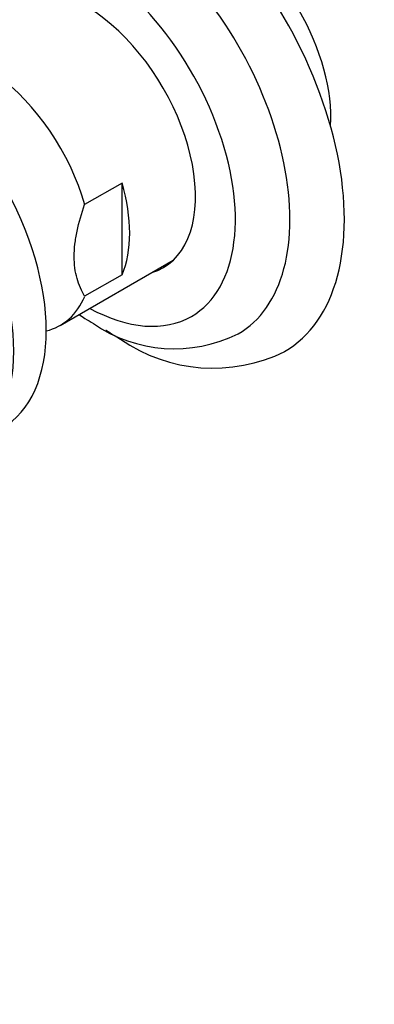
# Paper-space layout 'Layout1' of a CAD drawing. Units: millimetres. Extents: x 0 to 836, y 0 to 1172.
# Drawn here: x 236 to 273, y 138 to 241 of the extents above; entities that cross this region are included whole.
import ezdxf
from ezdxf import colors
from ezdxf.entities.mleader import LeaderData, LeaderLine
from ezdxf.math import Vec2, Vec3

# ---------------------------------------------------------------- set-up
doc = ezdxf.new("R2010")
doc.units = ezdxf.units.MM
doc.layers.add('DV7_Défaut', color=7, linetype='Continuous')
doc.layers.add('Défaut', color=7, linetype='Continuous')

# ---------------------------------------------------------------- blocks, each defined once
blk = doc.blocks.new('_DOT')
at = {"color": 0}
blk.add_line((0, 0), (-1, 0), dxfattribs=at)
at = {"color": 0, "const_width": 0.333}
blk.add_lwpolyline([(-0.1665, 0, 1), (0.1665, 0, 1)], format="xyb", close=True, dxfattribs=at)
blk = doc.blocks.new('SE6')
at = {"layer": 'DV7_Défaut', "color": 7, "linetype": 'Continuous'}
for p, q in [((246.94, 223.77), (243.04, 221.53)), ((246.94, 214.25), (246.94, 223.77)), ((240.51, 208.99), (252.22, 215.75)), ((246.94, 214.25), (243.04, 212.01))]:
    blk.add_line(p, q, dxfattribs=at)
for centre, radius, start, end in [((252.35, 221.33), 14.77, 235.3243, 296.5505), ((256.36, 221.33), 16.79, 235.1824, 296.2761)]:
    blk.add_arc(centre, radius, start, end, dxfattribs=at)
for centre, major_axis, start_param, end_param in [((248.77, 232.24), (15, -25.98), 0.00099, 3.143402), ((245.95, 230.61), (13, -22.52), 0.001013, 3.143154), ((257.26, 237.14), (-8, 13.86), 3.856499, 5.568279), ((243.12, 228.97), (11, -19.05), 0, 3.898049), ((243.12, 228.97), (-8.08, 13.99), 3.005194, 6.283185), ((223.32, 217.54), (-11.13, 19.27), 3.141593, 6.283185), ((219.78, 215.5), (-11.25, 19.49), 3.141593, 6.283185), ((232.51, 222.85), (8, -13.86), 1.158366, 3.310262), ((236.4, 225.1), (8, -13.86), 0.41243, 1.158366), ((244.18, 229.59), (8.07, -13.99), 6.146786, 6.217516), ((232.51, 222.85), (-8, 13.86), 2.972923, 3.554023), ((243.12, 228.97), (11, -19.05), 5.526729, 6.283185)]:
    blk.add_ellipse(centre, major_axis=major_axis, ratio=0.57735, start_param=start_param, end_param=end_param, dxfattribs=at)
for points, knots in [([(243.04, 212.01), (242.88, 212.28), (242.73, 212.57), (242.46, 213.19), (242.35, 213.51), (242.16, 214.2), (242.08, 214.57), (241.98, 215.34), (241.96, 215.73), (241.96, 216.56), (241.98, 216.98), (242.06, 217.65), (242.09, 217.87), (242.16, 218.32), (242.21, 218.55), (242.45, 219.68), (242.72, 220.6), (243.04, 221.53)], [0, 0, 0, 0, 0.125, 0.125, 0.25, 0.25, 0.375, 0.375, 0.5, 0.5, 0.625, 0.625, 0.6875, 0.6875, 0.75, 0.75, 1, 1, 1, 1]), ([(242.46, 210.11), (242.67, 209.97), (243.16, 209.65), (243.63, 209.37), (243.95, 209.18)], [0, 0, 0, 0, 0.417045, 1, 1, 1, 1]), ([(245.23, 208.5), (245.25, 208.49), (245.75, 208.16), (246.23, 207.87), (246.77, 207.55)], [0, 0, 0, 0, 0.044029, 1, 1, 1, 1])]:
    blk.add_open_spline(points, degree=3, knots=knots, dxfattribs=at)

psp = doc.layouts.get("Layout1")

# ---------------------------------------------------------------- block references
at = {"layer": 'Défaut'}
psp.add_blockref('SE6', (0, 0), dxfattribs=at)

# ---------------------------------------------------------------- leaders
at = {"layer": 'Défaut', "color": 7, "linetype": 'Continuous'}
ml = psp.add_multileader_mtext('Standard', dxfattribs=at)
ml.set_content('{\\pxsm0.9;\\fSolid Edge ISO|b1||i0||c0|p34;\\W1.;11/03/2011\\P}', color=256)
ml.set_leader_properties()
ml.set_arrow_properties(name='DOT')
ml.build(insert=Vec2(0, 0))
ml.multileader.update_dxf_attribs({"leader_type": 0, "dogleg_length": 0, "arrow_head_size": 12})
ctx = ml.context
ctx.base_point, ctx.char_height, ctx.arrow_head_size, ctx.landing_gap_size = Vec3(746.08, 1163.34), 12, 12, 4.2
notes = []
notes.append((ctx, [(0, (0, 0, 0), (0, 0), (1, 0), 1, [])]))
ctx.mtext.insert = Vec3(750.28, 1169.46)
for ctx, leaders in notes:
    for number, flags, end, landing, length, lines in leaders:
        leader = LeaderData()
        leader.index, (leader.has_last_leader_line, leader.has_dogleg_vector, leader.attachment_direction) = number, flags
        leader.last_leader_point, leader.dogleg_vector, leader.dogleg_length = Vec3(end), Vec3(landing), length
        for number, points, colour, breaks in lines:
            line = LeaderLine()
            line.index, line.vertices, line.color, line.breaks = number, Vec3.list(points), colors.encode_raw_color(colour), breaks
            leader.lines.append(line)
        ctx.leaders.append(leader)

doc.saveas('drawing.dxf')
